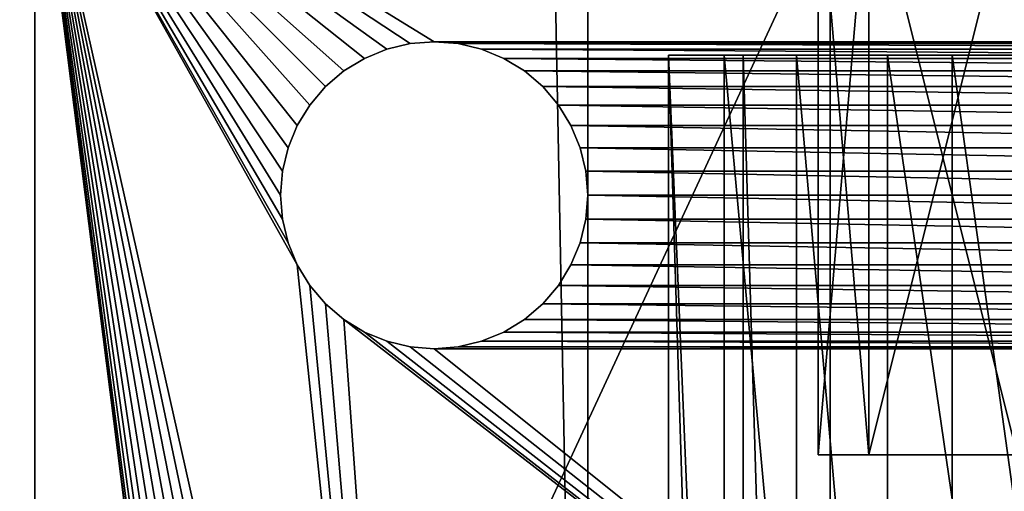
# Model space of a CAD drawing. Extents: x 0 to 477, y 0 to 992.
# Drawn here: x 9 to 25, y 38 to 45 of the extents above; entities that cross this region are included whole.
import ezdxf

# ---------------------------------------------------------------- set-up
doc = ezdxf.new("R2010")
doc.units = 0
doc.layers.get('0').update_dxf_attribs({"color": 13, "linetype": 'CONTINUOUS'})
doc.layers.add('SHELF_L', color=144, linetype='CONTINUOUS')
doc.layers.add('TAMBOUR_L', color=134, linetype='CONTINUOUS')

# ---------------------------------------------------------------- blocks, each defined once
blk = doc.blocks.new('SHELF')
for p, q in [((469, 423.95, 18), (0, 423.95, 18)), ((0, 423.95), (469, 423.95))]:
    blk.add_line(p, q)
mesh = blk.add_polyface()
corners = [(469, -17, 18), (0, 423.95, 18), (0, -17, 18), (469, 423.95, 18)]
mesh.append_faces([[corners[k] for k in face] for face in [(0, 1, 2), (1, 0, 3)]], dxfattribs={"vtx0": -1})
mesh = blk.add_polyface()
corners = [(0, 423.95, 18), (469, 423.95), (0, 423.95), (469, 423.95, 18)]
mesh.append_faces([[corners[k] for k in face] for face in [(0, 1, 2), (1, 0, 3)]], dxfattribs={"vtx0": -1})
mesh = blk.add_polyface()
corners = [(469, 423.95), (0, -17), (0, 423.95), (469, -17)]
mesh.append_faces([[corners[k] for k in face] for face in [(0, 1, 2), (1, 0, 3)]], dxfattribs={"vtx0": -1})
blk = doc.blocks.new('DIFFERENCE2_1')
for p, q in [((14.824, 0.681), (14.824, 0.681, 8)), ((25.176, 0.681), (25.176, 0.681, 8)), ((20, 0), (20, 0, 8))]:
    blk.add_line(p, q)
blk.add_circle((20, 20), 20)
mesh = blk.add_polyface()
corners = [(0.681, 25.176), (0.681, 14.824), (0, 20), (2.679, 30), (2.679, 10), (5.858, 34.142), (5.858, 5.858), (10, 37.321), (9.261, 20), (9.627, 22.78), (10.7, 25.37), (14.824, 39.319), (12.406, 27.594), (14.63, 29.3), (17.22, 30.373), (20, 40), (20, 30.739), (25.176, 39.319), (22.78, 30.373), (25.37, 29.3), (30, 37.321), (27.594, 27.594), (29.3, 25.37), (30.373, 22.78), (34.142, 34.142), (30.739, 20), (10, 2.679), (9.627, 17.22), (10.7, 14.63), (14.824, 0.681), (12.406, 12.406), (14.63, 10.7), (17.22, 9.627), (20, 0), (20, 9.261), (22.78, 9.627), (25.176, 0.681), (25.37, 10.7), (30, 2.679), (27.594, 12.406), (29.3, 14.63), (30.373, 17.22), (34.142, 5.858), (37.321, 30), (37.321, 10), (39.319, 25.176), (39.319, 14.824), (40, 20)]
mesh.append_faces([[corners[k] for k in face] for face in [(0, 1, 2), (46, 45, 47)]], dxfattribs={"vtx0": -1})
mesh.append_faces([[corners[k] for k in face] for face in [(1, 3, 4), (4, 5, 6), (8, 7, 9), (9, 7, 10), (10, 11, 12), (12, 11, 13), (13, 11, 14), (14, 15, 16), (16, 17, 18), (18, 17, 19), (19, 20, 21), (21, 20, 22), (22, 20, 23), (23, 24, 25), (26, 28, 29), (29, 32, 33), (33, 35, 36), (36, 37, 38), (38, 41, 42), (42, 43, 44), (44, 45, 46)]], dxfattribs={"vtx0": -1, "vtx1": -1})
mesh.append_faces([[corners[k] for k in face] for face in [(6, 7, 8), (42, 25, 24)]], dxfattribs={"vtx0": -1, "vtx1": -1, "vtx2": -1})
mesh.append_faces([[corners[k] for k in face] for face in [(1, 0, 3), (4, 3, 5), (6, 5, 7), (10, 7, 11), (14, 11, 15), (16, 15, 17), (19, 17, 20), (23, 20, 24), (8, 26, 6), (26, 8, 27), (26, 27, 28), (29, 28, 30), (29, 30, 31), (29, 31, 32), (33, 32, 34), (33, 34, 35), (36, 35, 37), (38, 37, 39), (38, 39, 40), (38, 40, 41), (42, 41, 25), (42, 24, 43), (44, 43, 45)]], dxfattribs={"vtx0": -1, "vtx2": -1})
mesh = blk.add_polyface()
corners = [(14.824, 0.681, 8), (10, 2.679), (14.824, 0.681), (10, 2.679, 8)]
mesh.append_faces([[corners[k] for k in face] for face in [(0, 1, 2), (1, 0, 3)]], dxfattribs={"vtx0": -1})
mesh = blk.add_polyface()
corners = [(30, 2.679, 8), (25.176, 0.681), (30, 2.679), (25.176, 0.681, 8)]
mesh.append_faces([[corners[k] for k in face] for face in [(0, 1, 2), (1, 0, 3)]], dxfattribs={"vtx0": -1})
mesh = blk.add_polyface()
corners = [(20, 0, 8), (14.824, 0.681), (20, 0), (14.824, 0.681, 8)]
mesh.append_faces([[corners[k] for k in face] for face in [(0, 1, 2), (1, 0, 3)]], dxfattribs={"vtx0": -1})
mesh = blk.add_polyface()
corners = [(25.176, 0.681, 8), (20, 0), (25.176, 0.681), (20, 0, 8)]
mesh.append_faces([[corners[k] for k in face] for face in [(0, 1, 2), (1, 0, 3)]], dxfattribs={"vtx0": -1})
blk = doc.blocks.new('SINGLE_WHEEL')
at = {"extrusion": (-1, 2.01948e-28, 1.54113e-14), "rotation": 90}
blk.add_blockref('DIFFERENCE2_1', (0, 0, -16), dxfattribs=at)
blk = doc.blocks.new('DIFFERENCE1')
for p, q in [((1, 3.823, 32.522), (25, 3.823, 32.522)), ((1, 2.95, 33.026), (25, 2.95, 33.026)), ((1, 1.724, 27.455), (25, 1.724, 27.455)), ((25, 1.009, 22.017), (1, 1.009, 22.017)), ((1, 1.009, 22.017), (1, 0, 22.017)), ((1, 0.75, 27.716), (25, 0.75, 27.716)), ((1, 0, 22.017), (25, 0, 22.017))]:
    blk.add_line(p, q)
at = {"extrusion": (-1, -1.79894e-29, 1.3402e-14)}
blk.add_arc((-22.017, 22.017, -1), 21.009, 360, 180, dxfattribs=at)
at = {"extrusion": (-1, -1.69364e-29, 1.32233e-14)}
blk.add_arc((-22.017, 22.017, -1), 22.017, 360, 45, dxfattribs=at)
mesh = blk.add_polyface()
corners = [(1, 0.75, 27.716), (1, 1.009, 22.017), (1, 0, 22.017), (1, 1.724, 27.455), (1, 2.95, 33.026), (1, 3.823, 32.522), (1, 6.449, 37.586), (1, 7.162, 36.873), (1, 11.009, 41.085), (1, 11.513, 40.211), (1, 16.319, 43.284), (1, 16.58, 42.31), (1, 22.017, 44.035), (1, 22.017, 43.026), (1, 27.716, 43.284), (1, 27.455, 42.31), (1, 32.522, 40.211), (1, 33.026, 41.085), (1, 36.873, 36.873), (1, 37.586, 37.586), (1, 40.211, 32.522), (1, 41.085, 33.026), (1, 42.31, 27.455), (1, 43.284, 27.716), (1, 43.026, 22.017), (1, 44.035, 22.017)]
mesh.append_faces([[corners[k] for k in face] for face in [(0, 1, 2), (24, 23, 25)]], dxfattribs={"vtx0": -1})
mesh.append_faces([[corners[k] for k in face] for face in [(1, 0, 3), (3, 4, 5), (5, 6, 7), (7, 8, 9), (9, 10, 11), (11, 12, 13), (13, 14, 15), (15, 14, 16), (16, 17, 18), (18, 19, 20), (20, 21, 22), (22, 23, 24)]], dxfattribs={"vtx0": -1, "vtx1": -1})
mesh.append_faces([[corners[k] for k in face] for face in [(3, 0, 4), (5, 4, 6), (7, 6, 8), (9, 8, 10), (11, 10, 12), (13, 12, 14), (16, 14, 17), (18, 17, 19), (20, 19, 21), (22, 21, 23)]], dxfattribs={"vtx0": -1, "vtx2": -1})
mesh = blk.add_polyface()
corners = [(1, 3.823, 32.522), (25, 7.162, 36.873), (25, 3.823, 32.522), (1, 7.162, 36.873)]
mesh.append_faces([[corners[k] for k in face] for face in [(0, 1, 2), (1, 0, 3)]], dxfattribs={"vtx0": -1})
mesh = blk.add_polyface()
corners = [(25, 6.449, 37.586), (1, 2.95, 33.026), (25, 2.95, 33.026), (1, 6.449, 37.586)]
mesh.append_faces([[corners[k] for k in face] for face in [(0, 1, 2), (1, 0, 3)]], dxfattribs={"vtx0": -1})
mesh = blk.add_polyface()
corners = [(1, 1.724, 27.455), (25, 3.823, 32.522), (25, 1.724, 27.455), (1, 3.823, 32.522)]
mesh.append_faces([[corners[k] for k in face] for face in [(0, 1, 2), (1, 0, 3)]], dxfattribs={"vtx0": -1})
mesh = blk.add_polyface()
corners = [(25, 2.95, 33.026), (1, 0.75, 27.716), (25, 0.75, 27.716), (1, 2.95, 33.026)]
mesh.append_faces([[corners[k] for k in face] for face in [(0, 1, 2), (1, 0, 3)]], dxfattribs={"vtx0": -1})
mesh = blk.add_polyface()
corners = [(1, 1.009, 22.017), (25, 1.724, 27.455), (25, 1.009, 22.017), (1, 1.724, 27.455)]
mesh.append_faces([[corners[k] for k in face] for face in [(0, 1, 2), (1, 0, 3)]], dxfattribs={"vtx0": -1})
mesh = blk.add_polyface()
corners = [(25, 1.009, 22.017), (1, 0, 22.017), (1, 1.009, 22.017), (25, 0, 22.017)]
mesh.append_faces([[corners[k] for k in face] for face in [(0, 1, 2), (1, 0, 3)]], dxfattribs={"vtx0": -1})
mesh = blk.add_polyface()
corners = [(25, 0.75, 27.716), (1, 0, 22.017), (25, 0, 22.017), (1, 0.75, 27.716)]
mesh.append_faces([[corners[k] for k in face] for face in [(0, 1, 2), (1, 0, 3)]], dxfattribs={"vtx0": -1})
blk = doc.blocks.new('GROUP_88')
for p, q in [((0, 380, 15), (380, 380, 15)), ((0, 380), (380, 380)), ((315, 340, 15), (311.09, 339.69, 15)), ((315, 340), (311.09, 339.69)), ((318.91, 339.69, 15), (315, 340, 15)), ((318.91, 339.69), (315, 340)), ((315, 340, 15), (315, 340)), ((307.27, 338.78, 15), (303.65, 337.28, 15)), ((307.27, 338.78), (303.65, 337.28)), ((311.09, 339.69, 15), (307.27, 338.78, 15)), ((311.09, 339.69), (307.27, 338.78)), ((307.27, 338.78, 15), (307.27, 338.78)), ((311.09, 339.69, 15), (311.09, 339.69)), ((322.73, 338.78, 15), (318.91, 339.69, 15)), ((322.73, 338.78), (318.91, 339.69)), ((318.91, 339.69, 15), (318.91, 339.69)), ((326.35, 337.28, 15), (322.73, 338.78, 15)), ((326.35, 337.28), (322.73, 338.78)), ((322.73, 338.78, 15), (322.73, 338.78)), ((303.65, 337.28, 15), (300.31, 335.23, 15)), ((303.65, 337.28), (300.31, 335.23)), ((303.65, 337.28, 15), (303.65, 337.28)), ((329.69, 335.23, 15), (326.35, 337.28, 15)), ((329.69, 335.23), (326.35, 337.28)), ((326.35, 337.28, 15), (326.35, 337.28)), ((300.31, 335.23, 15), (297.32, 332.68, 15)), ((300.31, 335.23), (297.32, 332.68)), ((300.31, 335.23, 15), (300.31, 335.23)), ((332.68, 332.68, 15), (329.69, 335.23, 15)), ((332.68, 332.68), (329.69, 335.23)), ((329.69, 335.23, 15), (329.69, 335.23)), ((297.32, 332.68, 15), (294.77, 329.69, 15)), ((297.32, 332.68), (294.77, 329.69)), ((297.32, 332.68, 15), (297.32, 332.68)), ((335.23, 329.69, 15), (332.68, 332.68, 15)), ((335.23, 329.69), (332.68, 332.68)), ((332.68, 332.68, 15), (332.68, 332.68)), ((294.77, 329.69, 15), (292.72, 326.35, 15)), ((294.77, 329.69), (292.72, 326.35)), ((294.77, 329.69, 15), (294.77, 329.69)), ((337.28, 326.35, 15), (335.23, 329.69, 15)), ((337.28, 326.35), (335.23, 329.69)), ((335.23, 329.69, 15), (335.23, 329.69)), ((292.72, 326.35, 15), (291.22, 322.73, 15)), ((292.72, 326.35), (291.22, 322.73)), ((292.72, 326.35, 15), (292.72, 326.35)), ((338.78, 322.73, 15), (337.28, 326.35, 15)), ((338.78, 322.73), (337.28, 326.35)), ((337.28, 326.35, 15), (337.28, 326.35)), ((291.22, 322.73, 15), (290.31, 318.91, 15)), ((291.22, 322.73), (290.31, 318.91)), ((291.22, 322.73, 15), (291.22, 322.73)), ((339.69, 318.91, 15), (338.78, 322.73, 15)), ((339.69, 318.91), (338.78, 322.73)), ((338.78, 322.73, 15), (338.78, 322.73)), ((290.31, 318.91, 15), (290, 315, 15)), ((290.31, 318.91), (290, 315)), ((290.31, 318.91, 15), (290.31, 318.91)), ((340, 315, 15), (339.69, 318.91, 15)), ((340, 315), (339.69, 318.91)), ((339.69, 318.91, 15), (339.69, 318.91)), ((290, 315, 15), (290.31, 311.09, 15)), ((290, 315), (290.31, 311.09)), ((290, 315, 15), (290, 315)), ((339.69, 311.09, 15), (340, 315, 15)), ((339.69, 311.09), (340, 315)), ((340, 315, 15), (340, 315)), ((290.31, 311.09, 15), (291.22, 307.27, 15)), ((290.31, 311.09), (291.22, 307.27)), ((290.31, 311.09, 15), (290.31, 311.09)), ((338.78, 307.27, 15), (339.69, 311.09, 15)), ((338.78, 307.27), (339.69, 311.09)), ((339.69, 311.09, 15), (339.69, 311.09)), ((291.22, 307.27, 15), (292.72, 303.65, 15)), ((291.22, 307.27), (292.72, 303.65)), ((291.22, 307.27, 15), (291.22, 307.27)), ((337.28, 303.65, 15), (338.78, 307.27, 15)), ((337.28, 303.65), (338.78, 307.27)), ((338.78, 307.27, 15), (338.78, 307.27)), ((292.72, 303.65, 15), (294.77, 300.31, 15)), ((292.72, 303.65), (294.77, 300.31)), ((292.72, 303.65, 15), (292.72, 303.65)), ((335.23, 300.31, 15), (337.28, 303.65, 15)), ((335.23, 300.31), (337.28, 303.65)), ((337.28, 303.65, 15), (337.28, 303.65)), ((294.77, 300.31, 15), (297.32, 297.32, 15)), ((294.77, 300.31), (297.32, 297.32)), ((294.77, 300.31, 15), (294.77, 300.31)), ((332.68, 297.32, 15), (335.23, 300.31, 15)), ((332.68, 297.32), (335.23, 300.31)), ((335.23, 300.31, 15), (335.23, 300.31)), ((297.32, 297.32, 15), (300.31, 294.77, 15)), ((297.32, 297.32), (300.31, 294.77)), ((297.32, 297.32, 15), (297.32, 297.32)), ((329.69, 294.77, 15), (332.68, 297.32, 15)), ((329.69, 294.77), (332.68, 297.32)), ((332.68, 297.32, 15), (332.68, 297.32)), ((300.31, 294.77, 15), (303.65, 292.72, 15)), ((300.31, 294.77), (303.65, 292.72)), ((300.31, 294.77, 15), (300.31, 294.77)), ((326.35, 292.72, 15), (329.69, 294.77, 15)), ((326.35, 292.72), (329.69, 294.77)), ((329.69, 294.77, 15), (329.69, 294.77)), ((303.65, 292.72, 15), (307.27, 291.22, 15)), ((303.65, 292.72), (307.27, 291.22)), ((303.65, 292.72, 15), (303.65, 292.72)), ((322.73, 291.22, 15), (326.35, 292.72, 15)), ((322.73, 291.22), (326.35, 292.72)), ((326.35, 292.72, 15), (326.35, 292.72)), ((307.27, 291.22, 15), (311.09, 290.31, 15)), ((307.27, 291.22), (311.09, 290.31)), ((307.27, 291.22, 15), (307.27, 291.22)), ((311.09, 290.31, 15), (315, 290, 15)), ((311.09, 290.31), (315, 290)), ((311.09, 290.31, 15), (311.09, 290.31)), ((315, 290, 15), (318.91, 290.31, 15)), ((315, 290), (318.91, 290.31)), ((318.91, 290.31, 15), (322.73, 291.22, 15)), ((318.91, 290.31), (322.73, 291.22)), ((318.91, 290.31, 15), (318.91, 290.31)), ((322.73, 291.22, 15), (322.73, 291.22)), ((315, 290, 15), (315, 290))]:
    blk.add_line(p, q)
mesh = blk.add_polyface()
corners = [(290, 65, 15), (290.31, 311.09, 15), (290, 315, 15), (290.31, 68.91, 15), (291.22, 307.27, 15), (291.22, 72.73, 15), (292.72, 303.65, 15), (292.72, 76.35, 15), (294.77, 300.31, 15), (294.77, 79.69, 15), (297.32, 297.32, 15), (297.32, 82.68, 15), (300.31, 294.77, 15), (300.31, 85.23, 15), (303.65, 292.72, 15), (303.65, 87.28, 15), (307.27, 291.22, 15), (307.27, 88.78, 15), (311.09, 290.31, 15), (311.09, 89.69, 15), (315, 290, 15), (315, 90, 15), (318.91, 290.31, 15), (318.91, 89.69, 15), (322.73, 291.22, 15), (322.73, 88.78, 15), (326.35, 292.72, 15), (326.35, 87.28, 15), (329.69, 294.77, 15), (329.69, 85.23, 15), (332.68, 297.32, 15), (332.68, 82.68, 15), (335.23, 300.31, 15), (335.23, 79.69, 15), (337.28, 303.65, 15), (337.28, 76.35, 15), (338.78, 307.27, 15), (338.78, 72.73, 15), (339.69, 311.09, 15), (339.69, 68.91, 15), (340, 315, 15), (340, 65, 15), (0, 0, 15), (40, 65, 15), (40, 315, 15), (40.31, 61.09, 15), (41.22, 57.27, 15), (42.72, 53.65, 15), (44.77, 50.31, 15), (47.32, 47.32, 15), (50.31, 44.77, 15), (53.65, 42.72, 15), (57.27, 41.22, 15), (61.09, 40.31, 15), (380, 0, 15), (65, 40, 15), (68.91, 40.31, 15), (72.73, 41.22, 15), (76.35, 42.72, 15), (79.69, 44.77, 15), (82.68, 47.32, 15), (85.23, 50.31, 15), (87.28, 53.65, 15), (88.78, 57.27, 15), (89.69, 61.09, 15), (90, 65, 15), (303.65, 42.72, 15), (300.31, 44.77, 15), (297.32, 47.32, 15), (294.77, 50.31, 15), (292.72, 53.65, 15), (291.22, 57.27, 15), (290.31, 61.09, 15), (307.27, 41.22, 15), (311.09, 40.31, 15), (315, 40, 15), (318.91, 40.31, 15), (322.73, 41.22, 15), (326.35, 42.72, 15), (329.69, 44.77, 15), (332.68, 47.32, 15), (335.23, 50.31, 15), (337.28, 53.65, 15), (338.78, 57.27, 15), (339.69, 61.09, 15), (380, 380, 15), (0, 380, 15), (61.09, 339.69, 15), (57.27, 338.78, 15), (53.65, 337.28, 15), (50.31, 335.23, 15), (47.32, 332.68, 15), (44.77, 329.69, 15), (42.72, 326.35, 15), (41.22, 322.73, 15), (40.31, 318.91, 15), (65, 340, 15), (68.91, 339.69, 15), (72.73, 338.78, 15), (76.35, 337.28, 15), (79.69, 335.23, 15), (82.68, 332.68, 15), (85.23, 329.69, 15), (87.28, 326.35, 15), (88.78, 322.73, 15), (89.69, 318.91, 15), (90, 315, 15), (303.65, 337.28, 15), (300.31, 335.23, 15), (297.32, 332.68, 15), (294.77, 329.69, 15), (292.72, 326.35, 15), (291.22, 322.73, 15), (290.31, 318.91, 15), (307.27, 338.78, 15), (311.09, 339.69, 15), (315, 340, 15), (318.91, 339.69, 15), (322.73, 338.78, 15), (326.35, 337.28, 15), (329.69, 335.23, 15), (332.68, 332.68, 15), (335.23, 329.69, 15), (337.28, 326.35, 15), (338.78, 322.73, 15), (339.69, 318.91, 15), (40.31, 311.09, 15), (40.31, 68.91, 15), (41.22, 307.27, 15), (41.22, 72.73, 15), (42.72, 303.65, 15), (42.72, 76.35, 15), (44.77, 300.31, 15), (44.77, 79.69, 15), (47.32, 297.32, 15), (47.32, 82.68, 15), (50.31, 294.77, 15), (50.31, 85.23, 15), (53.65, 292.72, 15), (53.65, 87.28, 15), (57.27, 291.22, 15), (57.27, 88.78, 15), (61.09, 290.31, 15), (61.09, 89.69, 15), (65, 290, 15), (65, 90, 15), (68.91, 290.31, 15), (68.91, 89.69, 15), (72.73, 291.22, 15), (72.73, 88.78, 15), (76.35, 292.72, 15), (76.35, 87.28, 15), (79.69, 294.77, 15), (79.69, 85.23, 15), (82.68, 297.32, 15), (82.68, 82.68, 15), (85.23, 300.31, 15), (85.23, 79.69, 15), (87.28, 303.65, 15), (87.28, 76.35, 15), (88.78, 307.27, 15), (88.78, 72.73, 15), (89.69, 311.09, 15), (89.69, 68.91, 15)]
mesh.append_faces([[corners[k] for k in face] for face in [(1, 3, 4), (4, 5, 6), (6, 7, 8), (8, 9, 10), (10, 11, 12), (12, 13, 14), (14, 15, 16), (16, 17, 18), (18, 19, 20), (20, 21, 22), (22, 23, 24), (24, 25, 26), (26, 27, 28), (28, 29, 30), (30, 31, 32), (32, 33, 34), (34, 35, 36), (36, 37, 38), (38, 39, 40), (43, 42, 45), (45, 42, 46), (46, 42, 47), (47, 42, 48), (48, 42, 49), (49, 42, 50), (50, 42, 51), (51, 42, 52), (52, 42, 53), (53, 54, 55), (55, 54, 56), (56, 54, 57), (57, 54, 58), (58, 54, 59), (59, 54, 60), (60, 54, 61), (61, 54, 62), (62, 54, 63), (63, 54, 64), (64, 54, 65), (66, 54, 73), (73, 54, 74), (74, 54, 75), (75, 54, 76), (76, 54, 77), (77, 54, 78), (78, 54, 79), (79, 54, 80), (80, 54, 81), (81, 54, 82), (82, 54, 83), (83, 54, 84), (84, 54, 41), (86, 87, 85), (87, 86, 88), (88, 86, 89), (89, 86, 90), (90, 86, 91), (91, 86, 92), (92, 86, 93), (93, 86, 94), (94, 86, 95), (95, 42, 44), (107, 106, 108), (108, 106, 109), (109, 106, 110), (110, 65, 111), (111, 65, 112), (112, 65, 113), (113, 65, 2), (126, 127, 128), (128, 129, 130), (130, 131, 132), (132, 133, 134), (134, 135, 136), (136, 137, 138), (138, 139, 140), (140, 141, 142), (142, 143, 144), (144, 145, 146), (146, 147, 148), (148, 149, 150), (150, 151, 152), (152, 153, 154), (154, 155, 156), (156, 157, 158), (158, 159, 160), (160, 161, 162), (162, 163, 106)]], dxfattribs={"vtx0": -1, "vtx1": -1})
mesh.append_faces([[corners[k] for k in face] for face in [(42, 43, 44), (65, 54, 66), (65, 0, 2), (85, 106, 107), (110, 106, 65), (85, 40, 41)]], dxfattribs={"vtx0": -1, "vtx1": -1, "vtx2": -1})
mesh.append_faces([[corners[k] for k in face] for face in [(0, 1, 2), (1, 0, 3), (4, 3, 5), (6, 5, 7), (8, 7, 9), (10, 9, 11), (12, 11, 13), (14, 13, 15), (16, 15, 17), (18, 17, 19), (20, 19, 21), (22, 21, 23), (24, 23, 25), (26, 25, 27), (28, 27, 29), (30, 29, 31), (32, 31, 33), (34, 33, 35), (36, 35, 37), (38, 37, 39), (40, 39, 41), (53, 42, 54), (65, 66, 67), (65, 67, 68), (65, 68, 69), (65, 69, 70), (65, 70, 71), (65, 71, 72), (65, 72, 0), (41, 54, 85), (95, 86, 42), (85, 87, 96), (85, 96, 97), (85, 97, 98), (85, 98, 99), (85, 99, 100), (85, 100, 101), (85, 101, 102), (85, 102, 103), (85, 103, 104), (85, 104, 105), (85, 105, 106), (85, 107, 114), (85, 114, 115), (85, 115, 116), (85, 116, 117), (85, 117, 118), (85, 118, 119), (85, 119, 120), (85, 120, 121), (85, 121, 122), (85, 122, 123), (85, 123, 124), (85, 124, 125), (85, 125, 40), (43, 126, 44), (126, 43, 127), (128, 127, 129), (130, 129, 131), (132, 131, 133), (134, 133, 135), (136, 135, 137), (138, 137, 139), (140, 139, 141), (142, 141, 143), (144, 143, 145), (146, 145, 147), (148, 147, 149), (150, 149, 151), (152, 151, 153), (154, 153, 155), (156, 155, 157), (158, 157, 159), (160, 159, 161), (162, 161, 163), (106, 163, 65)]], dxfattribs={"vtx0": -1, "vtx2": -1})
mesh = blk.add_polyface()
corners = [(0, 380), (40.31, 318.91), (0, 0), (41.22, 322.73), (42.72, 326.35), (44.77, 329.69), (47.32, 332.68), (50.31, 335.23), (53.65, 337.28), (57.27, 338.78), (61.09, 339.69), (380, 380), (40, 315), (65, 340), (68.91, 339.69), (72.73, 338.78), (76.35, 337.28), (79.69, 335.23), (82.68, 332.68), (85.23, 329.69), (87.28, 326.35), (88.78, 322.73), (89.69, 318.91), (90, 315), (303.65, 337.28), (300.31, 335.23), (297.32, 332.68), (294.77, 329.69), (90, 65), (292.72, 326.35), (291.22, 322.73), (290.31, 318.91), (290, 315), (307.27, 338.78), (311.09, 339.69), (315, 340), (318.91, 339.69), (322.73, 338.78), (326.35, 337.28), (329.69, 335.23), (332.68, 332.68), (335.23, 329.69), (337.28, 326.35), (338.78, 322.73), (339.69, 318.91), (340, 315), (340, 65), (61.09, 40.31), (380, 0), (57.27, 41.22), (53.65, 42.72), (50.31, 44.77), (47.32, 47.32), (44.77, 50.31), (42.72, 53.65), (41.22, 57.27), (40.31, 61.09), (40, 65), (65, 40), (68.91, 40.31), (72.73, 41.22), (76.35, 42.72), (79.69, 44.77), (82.68, 47.32), (85.23, 50.31), (87.28, 53.65), (88.78, 57.27), (89.69, 61.09), (303.65, 42.72), (300.31, 44.77), (297.32, 47.32), (294.77, 50.31), (292.72, 53.65), (291.22, 57.27), (290.31, 61.09), (290, 65), (307.27, 41.22), (311.09, 40.31), (315, 40), (318.91, 40.31), (322.73, 41.22), (326.35, 42.72), (329.69, 44.77), (332.68, 47.32), (335.23, 50.31), (337.28, 53.65), (338.78, 57.27), (339.69, 61.09), (290.31, 311.09), (290.31, 68.91), (291.22, 307.27), (291.22, 72.73), (292.72, 303.65), (292.72, 76.35), (294.77, 300.31), (294.77, 79.69), (297.32, 297.32), (297.32, 82.68), (300.31, 294.77), (300.31, 85.23), (303.65, 292.72), (303.65, 87.28), (307.27, 291.22), (307.27, 88.78), (311.09, 290.31), (311.09, 89.69), (315, 290), (315, 90), (318.91, 290.31), (318.91, 89.69), (322.73, 291.22), (322.73, 88.78), (326.35, 292.72), (326.35, 87.28), (329.69, 294.77), (329.69, 85.23), (332.68, 297.32), (332.68, 82.68), (335.23, 300.31), (335.23, 79.69), (337.28, 303.65), (337.28, 76.35), (338.78, 307.27), (338.78, 72.73), (339.69, 311.09), (339.69, 68.91), (40.31, 311.09), (40.31, 68.91), (41.22, 307.27), (41.22, 72.73), (42.72, 303.65), (42.72, 76.35), (44.77, 300.31), (44.77, 79.69), (47.32, 297.32), (47.32, 82.68), (50.31, 294.77), (50.31, 85.23), (53.65, 292.72), (53.65, 87.28), (57.27, 291.22), (57.27, 88.78), (61.09, 290.31), (61.09, 89.69), (65, 290), (65, 90), (68.91, 290.31), (68.91, 89.69), (72.73, 291.22), (72.73, 88.78), (76.35, 292.72), (76.35, 87.28), (79.69, 294.77), (79.69, 85.23), (82.68, 297.32), (82.68, 82.68), (85.23, 300.31), (85.23, 79.69), (87.28, 303.65), (87.28, 76.35), (88.78, 307.27), (88.78, 72.73), (89.69, 311.09), (89.69, 68.91)]
mesh.append_faces([[corners[k] for k in face] for face in [(0, 1, 2), (1, 0, 3), (3, 0, 4), (4, 0, 5), (5, 0, 6), (6, 0, 7), (7, 0, 8), (8, 0, 9), (9, 0, 10), (10, 11, 13), (13, 11, 14), (14, 11, 15), (15, 11, 16), (16, 11, 17), (17, 11, 18), (18, 11, 19), (19, 11, 20), (20, 11, 21), (21, 11, 22), (22, 11, 23), (24, 11, 33), (33, 11, 34), (34, 11, 35), (35, 11, 36), (36, 11, 37), (37, 11, 38), (38, 11, 39), (39, 11, 40), (40, 11, 41), (41, 11, 42), (42, 11, 43), (43, 11, 44), (44, 11, 45), (2, 47, 48), (47, 2, 49), (49, 2, 50), (50, 2, 51), (51, 2, 52), (52, 2, 53), (53, 2, 54), (54, 2, 55), (55, 2, 56), (56, 2, 57), (68, 28, 69), (69, 28, 70), (70, 28, 71), (71, 28, 72), (72, 28, 73), (73, 28, 74), (74, 28, 75), (48, 46, 11), (88, 75, 32), (75, 88, 89), (89, 90, 91), (91, 92, 93), (93, 94, 95), (95, 96, 97), (97, 98, 99), (99, 100, 101), (101, 102, 103), (103, 104, 105), (105, 106, 107), (107, 108, 109), (109, 110, 111), (111, 112, 113), (113, 114, 115), (115, 116, 117), (117, 118, 119), (119, 120, 121), (121, 122, 123), (123, 124, 125), (125, 45, 46), (126, 57, 12), (57, 126, 127), (127, 128, 129), (129, 130, 131), (131, 132, 133), (133, 134, 135), (135, 136, 137), (137, 138, 139), (139, 140, 141), (141, 142, 143), (143, 144, 145), (145, 146, 147), (147, 148, 149), (149, 150, 151), (151, 152, 153), (153, 154, 155), (155, 156, 157), (157, 158, 159), (159, 160, 161), (161, 162, 163), (163, 23, 28)]], dxfattribs={"vtx0": -1, "vtx1": -1})
mesh.append_faces([[corners[k] for k in face] for face in [(23, 11, 24), (23, 27, 28), (45, 11, 46), (57, 2, 12), (48, 28, 68), (75, 28, 32)]], dxfattribs={"vtx0": -1, "vtx1": -1, "vtx2": -1})
mesh.append_faces([[corners[k] for k in face] for face in [(10, 0, 11), (2, 1, 12), (23, 24, 25), (23, 25, 26), (23, 26, 27), (28, 27, 29), (28, 29, 30), (28, 30, 31), (28, 31, 32), (48, 47, 58), (48, 58, 59), (48, 59, 60), (48, 60, 61), (48, 61, 62), (48, 62, 63), (48, 63, 64), (48, 64, 65), (48, 65, 66), (48, 66, 67), (48, 67, 28), (48, 68, 76), (48, 76, 77), (48, 77, 78), (48, 78, 79), (48, 79, 80), (48, 80, 81), (48, 81, 82), (48, 82, 83), (48, 83, 84), (48, 84, 85), (48, 85, 86), (48, 86, 87), (48, 87, 46), (89, 88, 90), (91, 90, 92), (93, 92, 94), (95, 94, 96), (97, 96, 98), (99, 98, 100), (101, 100, 102), (103, 102, 104), (105, 104, 106), (107, 106, 108), (109, 108, 110), (111, 110, 112), (113, 112, 114), (115, 114, 116), (117, 116, 118), (119, 118, 120), (121, 120, 122), (123, 122, 124), (125, 124, 45), (127, 126, 128), (129, 128, 130), (131, 130, 132), (133, 132, 134), (135, 134, 136), (137, 136, 138), (139, 138, 140), (141, 140, 142), (143, 142, 144), (145, 144, 146), (147, 146, 148), (149, 148, 150), (151, 150, 152), (153, 152, 154), (155, 154, 156), (157, 156, 158), (159, 158, 160), (161, 160, 162), (163, 162, 23)]], dxfattribs={"vtx0": -1, "vtx2": -1})
mesh = blk.add_polyface()
corners = [(0, 380, 15), (380, 380), (0, 380), (380, 380, 15)]
mesh.append_faces([[corners[k] for k in face] for face in [(0, 1, 2), (1, 0, 3)]], dxfattribs={"vtx0": -1})
mesh = blk.add_polyface()
corners = [(315, 340, 15), (311.09, 339.69), (315, 340), (311.09, 339.69, 15)]
mesh.append_faces([[corners[k] for k in face] for face in [(0, 1, 2), (1, 0, 3)]], dxfattribs={"vtx0": -1})
mesh = blk.add_polyface()
corners = [(318.91, 339.69, 15), (315, 340), (318.91, 339.69), (315, 340, 15)]
mesh.append_faces([[corners[k] for k in face] for face in [(0, 1, 2), (1, 0, 3)]], dxfattribs={"vtx0": -1})
mesh = blk.add_polyface()
corners = [(307.27, 338.78, 15), (303.65, 337.28), (307.27, 338.78), (303.65, 337.28, 15)]
mesh.append_faces([[corners[k] for k in face] for face in [(0, 1, 2), (1, 0, 3)]], dxfattribs={"vtx0": -1})
mesh = blk.add_polyface()
corners = [(311.09, 339.69, 15), (307.27, 338.78), (311.09, 339.69), (307.27, 338.78, 15)]
mesh.append_faces([[corners[k] for k in face] for face in [(0, 1, 2), (1, 0, 3)]], dxfattribs={"vtx0": -1})
mesh = blk.add_polyface()
corners = [(322.73, 338.78, 15), (318.91, 339.69), (322.73, 338.78), (318.91, 339.69, 15)]
mesh.append_faces([[corners[k] for k in face] for face in [(0, 1, 2), (1, 0, 3)]], dxfattribs={"vtx0": -1})
mesh = blk.add_polyface()
corners = [(326.35, 337.28, 15), (322.73, 338.78), (326.35, 337.28), (322.73, 338.78, 15)]
mesh.append_faces([[corners[k] for k in face] for face in [(0, 1, 2), (1, 0, 3)]], dxfattribs={"vtx0": -1})
mesh = blk.add_polyface()
corners = [(303.65, 337.28, 15), (300.31, 335.23), (303.65, 337.28), (300.31, 335.23, 15)]
mesh.append_faces([[corners[k] for k in face] for face in [(0, 1, 2), (1, 0, 3)]], dxfattribs={"vtx0": -1})
mesh = blk.add_polyface()
corners = [(329.69, 335.23, 15), (326.35, 337.28), (329.69, 335.23), (326.35, 337.28, 15)]
mesh.append_faces([[corners[k] for k in face] for face in [(0, 1, 2), (1, 0, 3)]], dxfattribs={"vtx0": -1})
mesh = blk.add_polyface()
corners = [(300.31, 335.23, 15), (297.32, 332.68), (300.31, 335.23), (297.32, 332.68, 15)]
mesh.append_faces([[corners[k] for k in face] for face in [(0, 1, 2), (1, 0, 3)]], dxfattribs={"vtx0": -1})
mesh = blk.add_polyface()
corners = [(332.68, 332.68, 15), (329.69, 335.23), (332.68, 332.68), (329.69, 335.23, 15)]
mesh.append_faces([[corners[k] for k in face] for face in [(0, 1, 2), (1, 0, 3)]], dxfattribs={"vtx0": -1})
mesh = blk.add_polyface()
corners = [(297.32, 332.68), (294.77, 329.69, 15), (294.77, 329.69), (297.32, 332.68, 15)]
mesh.append_faces([[corners[k] for k in face] for face in [(0, 1, 2), (1, 0, 3)]], dxfattribs={"vtx0": -1})
mesh = blk.add_polyface()
corners = [(332.68, 332.68, 15), (335.23, 329.69), (335.23, 329.69, 15), (332.68, 332.68)]
mesh.append_faces([[corners[k] for k in face] for face in [(0, 1, 2), (1, 0, 3)]], dxfattribs={"vtx0": -1})
mesh = blk.add_polyface()
corners = [(294.77, 329.69), (292.72, 326.35, 15), (292.72, 326.35), (294.77, 329.69, 15)]
mesh.append_faces([[corners[k] for k in face] for face in [(0, 1, 2), (1, 0, 3)]], dxfattribs={"vtx0": -1})
mesh = blk.add_polyface()
corners = [(335.23, 329.69, 15), (337.28, 326.35), (337.28, 326.35, 15), (335.23, 329.69)]
mesh.append_faces([[corners[k] for k in face] for face in [(0, 1, 2), (1, 0, 3)]], dxfattribs={"vtx0": -1})
mesh = blk.add_polyface()
corners = [(292.72, 326.35), (291.22, 322.73, 15), (291.22, 322.73), (292.72, 326.35, 15)]
mesh.append_faces([[corners[k] for k in face] for face in [(0, 1, 2), (1, 0, 3)]], dxfattribs={"vtx0": -1})
mesh = blk.add_polyface()
corners = [(337.28, 326.35, 15), (338.78, 322.73), (338.78, 322.73, 15), (337.28, 326.35)]
mesh.append_faces([[corners[k] for k in face] for face in [(0, 1, 2), (1, 0, 3)]], dxfattribs={"vtx0": -1})
mesh = blk.add_polyface()
corners = [(291.22, 322.73), (290.31, 318.91, 15), (290.31, 318.91), (291.22, 322.73, 15)]
mesh.append_faces([[corners[k] for k in face] for face in [(0, 1, 2), (1, 0, 3)]], dxfattribs={"vtx0": -1})
mesh = blk.add_polyface()
corners = [(338.78, 322.73, 15), (339.69, 318.91), (339.69, 318.91, 15), (338.78, 322.73)]
mesh.append_faces([[corners[k] for k in face] for face in [(0, 1, 2), (1, 0, 3)]], dxfattribs={"vtx0": -1})
mesh = blk.add_polyface()
corners = [(290.31, 318.91), (290, 315, 15), (290, 315), (290.31, 318.91, 15)]
mesh.append_faces([[corners[k] for k in face] for face in [(0, 1, 2), (1, 0, 3)]], dxfattribs={"vtx0": -1})
mesh = blk.add_polyface()
corners = [(339.69, 318.91, 15), (340, 315), (340, 315, 15), (339.69, 318.91)]
mesh.append_faces([[corners[k] for k in face] for face in [(0, 1, 2), (1, 0, 3)]], dxfattribs={"vtx0": -1})
mesh = blk.add_polyface()
corners = [(290, 315), (290.31, 311.09, 15), (290.31, 311.09), (290, 315, 15)]
mesh.append_faces([[corners[k] for k in face] for face in [(0, 1, 2), (1, 0, 3)]], dxfattribs={"vtx0": -1})
mesh = blk.add_polyface()
corners = [(340, 315, 15), (339.69, 311.09), (339.69, 311.09, 15), (340, 315)]
mesh.append_faces([[corners[k] for k in face] for face in [(0, 1, 2), (1, 0, 3)]], dxfattribs={"vtx0": -1})
mesh = blk.add_polyface()
corners = [(290.31, 311.09), (291.22, 307.27, 15), (291.22, 307.27), (290.31, 311.09, 15)]
mesh.append_faces([[corners[k] for k in face] for face in [(0, 1, 2), (1, 0, 3)]], dxfattribs={"vtx0": -1})
mesh = blk.add_polyface()
corners = [(339.69, 311.09, 15), (338.78, 307.27), (338.78, 307.27, 15), (339.69, 311.09)]
mesh.append_faces([[corners[k] for k in face] for face in [(0, 1, 2), (1, 0, 3)]], dxfattribs={"vtx0": -1})
mesh = blk.add_polyface()
corners = [(291.22, 307.27), (292.72, 303.65, 15), (292.72, 303.65), (291.22, 307.27, 15)]
mesh.append_faces([[corners[k] for k in face] for face in [(0, 1, 2), (1, 0, 3)]], dxfattribs={"vtx0": -1})
mesh = blk.add_polyface()
corners = [(338.78, 307.27, 15), (337.28, 303.65), (337.28, 303.65, 15), (338.78, 307.27)]
mesh.append_faces([[corners[k] for k in face] for face in [(0, 1, 2), (1, 0, 3)]], dxfattribs={"vtx0": -1})
mesh = blk.add_polyface()
corners = [(292.72, 303.65), (294.77, 300.31, 15), (294.77, 300.31), (292.72, 303.65, 15)]
mesh.append_faces([[corners[k] for k in face] for face in [(0, 1, 2), (1, 0, 3)]], dxfattribs={"vtx0": -1})
mesh = blk.add_polyface()
corners = [(337.28, 303.65, 15), (335.23, 300.31), (335.23, 300.31, 15), (337.28, 303.65)]
mesh.append_faces([[corners[k] for k in face] for face in [(0, 1, 2), (1, 0, 3)]], dxfattribs={"vtx0": -1})
mesh = blk.add_polyface()
corners = [(294.77, 300.31), (297.32, 297.32, 15), (297.32, 297.32), (294.77, 300.31, 15)]
mesh.append_faces([[corners[k] for k in face] for face in [(0, 1, 2), (1, 0, 3)]], dxfattribs={"vtx0": -1})
mesh = blk.add_polyface()
corners = [(335.23, 300.31, 15), (332.68, 297.32), (332.68, 297.32, 15), (335.23, 300.31)]
mesh.append_faces([[corners[k] for k in face] for face in [(0, 1, 2), (1, 0, 3)]], dxfattribs={"vtx0": -1})
mesh = blk.add_polyface()
corners = [(297.32, 297.32, 15), (300.31, 294.77), (297.32, 297.32), (300.31, 294.77, 15)]
mesh.append_faces([[corners[k] for k in face] for face in [(0, 1, 2), (1, 0, 3)]], dxfattribs={"vtx0": -1})
mesh = blk.add_polyface()
corners = [(329.69, 294.77, 15), (332.68, 297.32), (329.69, 294.77), (332.68, 297.32, 15)]
mesh.append_faces([[corners[k] for k in face] for face in [(0, 1, 2), (1, 0, 3)]], dxfattribs={"vtx0": -1})
mesh = blk.add_polyface()
corners = [(300.31, 294.77, 15), (303.65, 292.72), (300.31, 294.77), (303.65, 292.72, 15)]
mesh.append_faces([[corners[k] for k in face] for face in [(0, 1, 2), (1, 0, 3)]], dxfattribs={"vtx0": -1})
mesh = blk.add_polyface()
corners = [(326.35, 292.72, 15), (329.69, 294.77), (326.35, 292.72), (329.69, 294.77, 15)]
mesh.append_faces([[corners[k] for k in face] for face in [(0, 1, 2), (1, 0, 3)]], dxfattribs={"vtx0": -1})
mesh = blk.add_polyface()
corners = [(303.65, 292.72, 15), (307.27, 291.22), (303.65, 292.72), (307.27, 291.22, 15)]
mesh.append_faces([[corners[k] for k in face] for face in [(0, 1, 2), (1, 0, 3)]], dxfattribs={"vtx0": -1})
mesh = blk.add_polyface()
corners = [(322.73, 291.22, 15), (326.35, 292.72), (322.73, 291.22), (326.35, 292.72, 15)]
mesh.append_faces([[corners[k] for k in face] for face in [(0, 1, 2), (1, 0, 3)]], dxfattribs={"vtx0": -1})
mesh = blk.add_polyface()
corners = [(307.27, 291.22, 15), (311.09, 290.31), (307.27, 291.22), (311.09, 290.31, 15)]
mesh.append_faces([[corners[k] for k in face] for face in [(0, 1, 2), (1, 0, 3)]], dxfattribs={"vtx0": -1})
mesh = blk.add_polyface()
corners = [(311.09, 290.31, 15), (315, 290), (311.09, 290.31), (315, 290, 15)]
mesh.append_faces([[corners[k] for k in face] for face in [(0, 1, 2), (1, 0, 3)]], dxfattribs={"vtx0": -1})
mesh = blk.add_polyface()
corners = [(315, 290, 15), (318.91, 290.31), (315, 290), (318.91, 290.31, 15)]
mesh.append_faces([[corners[k] for k in face] for face in [(0, 1, 2), (1, 0, 3)]], dxfattribs={"vtx0": -1})
mesh = blk.add_polyface()
corners = [(318.91, 290.31, 15), (322.73, 291.22), (318.91, 290.31), (322.73, 291.22, 15)]
mesh.append_faces([[corners[k] for k in face] for face in [(0, 1, 2), (1, 0, 3)]], dxfattribs={"vtx0": -1})
blk = doc.blocks.new('CASTOR')
for name, p, xscale, yscale, zscale, rotation in [('GROUP_88', (7.788, 25.555, 63.472), 0.09999999999999998, 0.09999999999999998, 0.1018518518518519, 359.9999999999978), ('DIFFERENCE1', (42.776, 53.242, -2.439), 1.209100000000001, 1.209100000000001, 1.209100000000001, 180.0000000000064), ('SINGLE_WHEEL', (54.409, 50.803), 1.209100000000001, 1.209100000000001, 1.209100000000001, 180.0000000000064)]:
    blk.add_blockref(name, p, dxfattribs=dict(xscale=xscale, yscale=yscale, zscale=zscale, rotation=rotation))
blk = doc.blocks.new('GROUP_73')
for p, q in [((-16, 118), (449, 118)), ((-16, 118, -18), (449, 118, -18))]:
    blk.add_line(p, q)
mesh = blk.add_polyface()
corners = [(449, -320), (-16, 118), (-16, -320), (449, 118)]
mesh.append_faces([[corners[k] for k in face] for face in [(0, 1, 2), (1, 0, 3)]], dxfattribs={"vtx0": -1})
mesh = blk.add_polyface()
corners = [(449, 118, -18), (-16, -320, -18), (-16, 118, -18), (449, -320, -18)]
mesh.append_faces([[corners[k] for k in face] for face in [(0, 1, 2), (1, 0, 3)]], dxfattribs={"vtx0": -1})
mesh = blk.add_polyface()
corners = [(-16, 118), (449, 118, -18), (-16, 118, -18), (449, 118)]
mesh.append_faces([[corners[k] for k in face] for face in [(0, 1, 2), (1, 0, 3)]], dxfattribs={"vtx0": -1})
blk = doc.blocks.new('DRAW_INSERT_CASING_1')
for p in [(16, 313, 537), (16, 313, 18)]:
    blk.add_blockref('GROUP_73', p)
blk = doc.blocks.new('AXIS_CADDY_TAMBOUR_INSERT')
blk.add_blockref('DRAW_INSERT_CASING_1', (0, -418))
blk = doc.blocks.new('GROUP_90')
mesh = blk.add_polyface()
corners = [(992, 459.95), (0, 0), (0, 459.95), (992, 0)]
mesh.append_faces([[corners[k] for k in face] for face in [(0, 1, 2), (1, 0, 3)]], dxfattribs={"vtx0": -1})
mesh = blk.add_polyface()
corners = [(992, 0, 18), (0, 459.95, 18), (0, 0, 18), (992, 459.95, 18)]
mesh.append_faces([[corners[k] for k in face] for face in [(0, 1, 2), (1, 0, 3)]], dxfattribs={"vtx0": -1})
blk = doc.blocks.new('GROUP_92')
mesh = blk.add_polyface()
corners = [(992, 459.95), (0, 0), (0, 459.95), (992, 0)]
mesh.append_faces([[corners[k] for k in face] for face in [(0, 1, 2), (1, 0, 3)]], dxfattribs={"vtx0": -1})
mesh = blk.add_polyface()
corners = [(992, 0, 18), (0, 459.95, 18), (0, 0, 18), (992, 459.95, 18)]
mesh.append_faces([[corners[k] for k in face] for face in [(0, 1, 2), (1, 0, 3)]], dxfattribs={"vtx0": -1})
blk = doc.blocks.new('GROUP_91')
for p, q in [((-5, 0, 549.437), (951, 0, 549.437)), ((951, 0, 10), (-5, 0, 10))]:
    blk.add_line(p, q)
mesh = blk.add_polyface()
corners = [(951, 0, 549.437), (-5, 18, 549.437), (-5, 0, 549.437), (951, 18, 549.437)]
mesh.append_faces([[corners[k] for k in face] for face in [(0, 1, 2), (1, 0, 3)]], dxfattribs={"vtx0": -1})
mesh = blk.add_polyface()
corners = [(951, 18, 10), (-5, 0, 10), (-5, 18, 10), (951, 0, 10)]
mesh.append_faces([[corners[k] for k in face] for face in [(0, 1, 2), (1, 0, 3)]], dxfattribs={"vtx0": -1})
mesh = blk.add_polyface()
corners = [(951, 0, 549.437), (-5, 0, 10), (951, 0, 10), (-5, 0, 549.437)]
mesh.append_faces([[corners[k] for k in face] for face in [(0, 1, 2), (1, 0, 3)]], dxfattribs={"vtx0": -1})

msp = doc.modelspace()

# ---------------------------------------------------------------- block references
at = {"color": 7, "rotation": 90}
for name, p in [('GROUP_90', (459.95, 0, 65)), ('GROUP_92', (459.95, 0, 622.437)), ('GROUP_91', (18, 23, 73)), ('CASTOR', (72.555, 3.212))]:
    msp.add_blockref(name, p, dxfattribs=at)
at = {"layer": 'SHELF_L', "color": 7, "rotation": 90}
msp.add_blockref('SHELF', (441.95, 18, 330.001), dxfattribs=at)
at = {"layer": 'TAMBOUR_L', "color": 7, "rotation": 90}
msp.add_blockref('AXIS_CADDY_TAMBOUR_INSERT', (34.95, 20, 83.937), dxfattribs=at)

doc.saveas('drawing.dxf')
